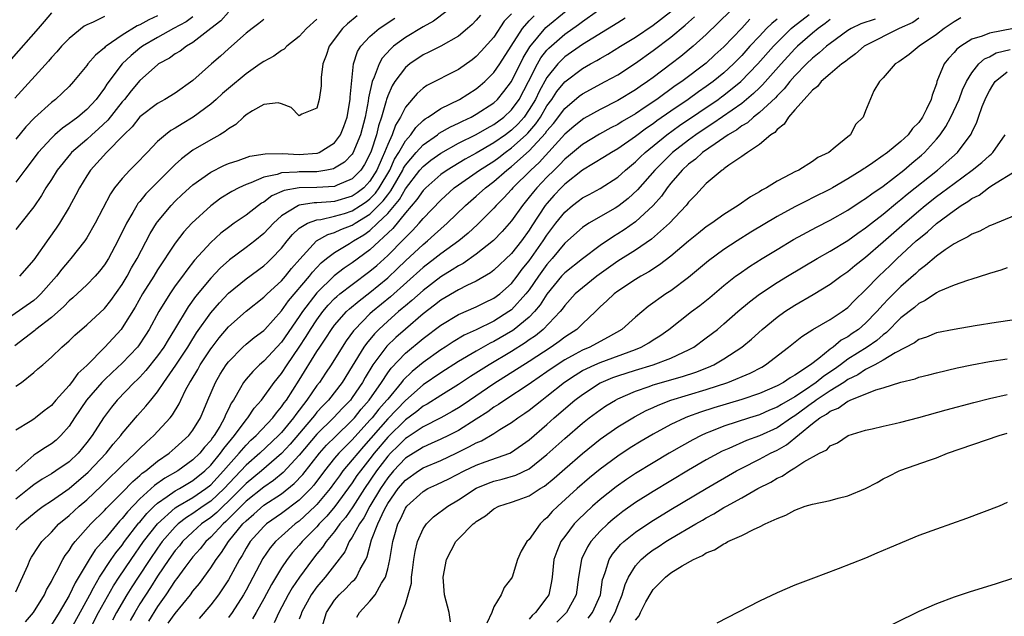
# Model space of a CAD drawing. Units: inches. Extents: x 2628000 to 2631000, y 1500000 to 1503000.
# Drawn here: x 2628725 to 2628837, y 1500739 to 1500806 of the extents above; entities that cross this region are included whole.
import ezdxf

# ---------------------------------------------------------------- set-up
doc = ezdxf.new("R2010")
doc.units = ezdxf.units.IN
doc.header["$MEASUREMENT"] = 0
doc.layers.add('LD26281500_2ft', color=111, linetype='Continuous')

msp = doc.modelspace()

# ---------------------------------------------------------------- linework, layer by layer
at = {"layer": 'LD26281500_2ft'}
for points, elevation in [([(2628729, 1500806.79), (2628728.2, 1500805.8), (2628727.51, 1500805), (2628724.45, 1500801.55)], 8208), ([(2628773.72, 1500807), (2628772.18, 1500805.82), (2628771, 1500805.21), (2628769, 1500804), (2628767.66, 1500803), (2628767.31, 1500802.69), (2628766.36, 1500801.64), (2628766.02, 1500801), (2628765.49, 1500799.49), (2628765.26, 1500799), (2628764.83, 1500797.17), (2628764.78, 1500796.78), (2628764.44, 1500795), (2628763.93, 1500793), (2628763.07, 1500790.93), (2628763, 1500790.81), (2628762.11, 1500789.89), (2628761, 1500789.21), (2628760.86, 1500789.14), (2628760.12, 1500789), (2628759, 1500788.82), (2628757, 1500788.8), (2628756.76, 1500788.76), (2628755, 1500788.7), (2628754.52, 1500788.52), (2628753, 1500788.19), (2628751.55, 1500787.55), (2628751, 1500787.36), (2628750.18, 1500787), (2628749.4, 1500786.6), (2628748.16, 1500785.84), (2628747, 1500784.98), (2628744.88, 1500783), (2628743.97, 1500782.03), (2628743, 1500780.76), (2628741, 1500777.72), (2628740.56, 1500777), (2628739.31, 1500775), (2628738.48, 1500773.52), (2628737, 1500771.16), (2628736.87, 1500771), (2628735.05, 1500769), (2628733, 1500766.92), (2628732, 1500766), (2628731.27, 1500765), (2628731, 1500764.66), (2628729.5, 1500763), (2628729, 1500762.4), (2628728.2, 1500761.8), (2628727.2, 1500761), (2628727, 1500760.86), (2628726.6, 1500760.6), (2628725, 1500759.62)], 8190), ([(2628725, 1500741.33), (2628726.32, 1500744.32), (2628726.59, 1500745), (2628726.74, 1500745.26), (2628727.53, 1500746.47), (2628727.93, 1500747), (2628729, 1500748.08), (2628729.85, 1500749), (2628731, 1500749.95), (2628732.14, 1500751), (2628733, 1500751.73), (2628734.68, 1500753.32), (2628735.69, 1500754.31), (2628736.41, 1500755), (2628737, 1500755.6), (2628738.48, 1500757), (2628739, 1500757.55), (2628739.74, 1500758.26), (2628740.58, 1500759), (2628742.43, 1500761), (2628742.68, 1500761.32), (2628743.43, 1500762.57), (2628743.61, 1500763), (2628744.21, 1500764.21), (2628744.63, 1500765), (2628744.78, 1500765.22), (2628745.53, 1500766.47), (2628745.83, 1500767), (2628747, 1500768.8), (2628747.15, 1500769), (2628747.95, 1500770.05), (2628749, 1500771.3), (2628751, 1500773.04), (2628753, 1500774.62), (2628753.18, 1500774.82), (2628753.37, 1500775), (2628755, 1500776.49), (2628755.44, 1500777), (2628756.13, 1500777.87), (2628757.06, 1500778.94), (2628758.97, 1500781), (2628760.25, 1500781.74), (2628761, 1500781.95), (2628761.72, 1500782.28), (2628763, 1500782.78), (2628763.32, 1500783), (2628765, 1500784.03), (2628766.49, 1500785.51), (2628767, 1500786.22), (2628767.36, 1500786.64), (2628768.7, 1500789), (2628768.79, 1500789.21), (2628769, 1500789.55), (2628770.22, 1500791), (2628771, 1500791.87), (2628772.62, 1500793), (2628772.83, 1500793.17), (2628774.09, 1500793.91), (2628775, 1500794.32), (2628775.45, 1500794.55), (2628776.42, 1500795), (2628777, 1500795.31), (2628779, 1500796.62), (2628779.4, 1500797), (2628780.13, 1500797.87), (2628780.99, 1500799), (2628782.3, 1500801.7), (2628783.05, 1500802.95), (2628784.88, 1500805.12), (2628787.18, 1500807)], 8182), ([(2628749, 1500806.84), (2628748.14, 1500805.86), (2628747, 1500805), (2628745, 1500803.44), (2628744.25, 1500803), (2628743.54, 1500802.46), (2628743, 1500802.14), (2628742.34, 1500801.66), (2628741.12, 1500801), (2628741, 1500800.91), (2628739, 1500799.15), (2628738.02, 1500797.98), (2628737.25, 1500797), (2628737, 1500796.72), (2628735.37, 1500794.63), (2628734.34, 1500793.66), (2628733.57, 1500793), (2628733, 1500792.48), (2628731.28, 1500791), (2628731.15, 1500790.85), (2628729.67, 1500789), (2628729, 1500787.94), (2628728.38, 1500787), (2628727.87, 1500786.13), (2628727, 1500784.86), (2628725.56, 1500783), (2628725, 1500782.3)], 8200), ([(2628726.08, 1500737.92), (2628726.99, 1500739), (2628728.23, 1500741), (2628728.46, 1500741.54), (2628729, 1500742.49), (2628729.16, 1500742.84), (2628729.58, 1500743.58), (2628730.31, 1500745), (2628730.57, 1500745.43), (2628731, 1500746), (2628731.37, 1500746.63), (2628731.68, 1500747), (2628733.47, 1500749), (2628735, 1500750.51), (2628735.23, 1500750.77), (2628737, 1500752.56), (2628738.19, 1500753.81), (2628739, 1500754.48), (2628739.27, 1500754.73), (2628739.66, 1500755), (2628741, 1500756.11), (2628742.29, 1500757), (2628743, 1500757.6), (2628744.54, 1500759), (2628745, 1500759.61), (2628745.84, 1500761), (2628746.67, 1500763), (2628747.53, 1500765), (2628748.08, 1500765.92), (2628748.76, 1500767), (2628749, 1500767.32), (2628750.65, 1500769), (2628751, 1500769.32), (2628751.92, 1500770.08), (2628753, 1500770.88), (2628753.11, 1500771), (2628755, 1500773.08), (2628755.79, 1500774.21), (2628758.16, 1500777), (2628758.52, 1500777.48), (2628759.49, 1500778.51), (2628760.1, 1500779), (2628761, 1500779.69), (2628762.7, 1500780.7), (2628763.15, 1500781), (2628764.31, 1500781.69), (2628765, 1500782.19), (2628765.86, 1500783), (2628767, 1500784.11), (2628768.32, 1500785.68), (2628769, 1500786.88), (2628770.65, 1500789), (2628771, 1500789.41), (2628771.89, 1500790.11), (2628773, 1500790.92), (2628775, 1500792.03), (2628777, 1500793.01), (2628778.25, 1500793.75), (2628779, 1500794.16), (2628780.13, 1500795), (2628781, 1500795.82), (2628781.84, 1500797), (2628782.92, 1500799), (2628783.94, 1500801), (2628784.32, 1500801.68), (2628785, 1500802.56), (2628785.21, 1500802.79), (2628787, 1500804.36), (2628788.55, 1500805.45), (2628789, 1500805.8), (2628790.72, 1500807)], 8180), ([(2628731, 1500736.75), (2628733.33, 1500741), (2628733.77, 1500741.77), (2628734.44, 1500743), (2628735.76, 1500745), (2628736.27, 1500745.73), (2628737, 1500746.62), (2628737.27, 1500747), (2628738.89, 1500749.11), (2628739, 1500749.22), (2628739.8, 1500750.2), (2628740.6, 1500751), (2628741, 1500751.37), (2628742.09, 1500752.09), (2628743, 1500752.74), (2628743.48, 1500753), (2628744.42, 1500753.58), (2628745, 1500753.91), (2628746.35, 1500755), (2628747, 1500755.63), (2628748.12, 1500757), (2628748.47, 1500757.53), (2628749.7, 1500759), (2628751, 1500760.78), (2628751.2, 1500761), (2628751.91, 1500762.09), (2628752.73, 1500763), (2628754.19, 1500765), (2628755, 1500766), (2628755.65, 1500767), (2628757, 1500768.97), (2628757.8, 1500770.2), (2628758.28, 1500771), (2628759, 1500772.08), (2628759.68, 1500773), (2628760.28, 1500773.72), (2628761, 1500774.48), (2628761.27, 1500774.73), (2628761.59, 1500775), (2628763, 1500776.08), (2628765, 1500777.56), (2628765.77, 1500778.23), (2628767, 1500779.35), (2628768.82, 1500781.18), (2628769, 1500781.39), (2628769.81, 1500782.19), (2628770.55, 1500783), (2628771, 1500783.55), (2628773, 1500785.61), (2628774.53, 1500787), (2628775, 1500787.34), (2628777, 1500788.72), (2628777.38, 1500789), (2628779, 1500790.03), (2628779.56, 1500790.44), (2628780.26, 1500791), (2628781, 1500791.52), (2628782.65, 1500793), (2628782.83, 1500793.17), (2628783.75, 1500794.25), (2628784.25, 1500795), (2628785, 1500796.25), (2628785.55, 1500797), (2628786.13, 1500797.87), (2628787, 1500798.99), (2628789, 1500800.48), (2628789.91, 1500801), (2628790.62, 1500801.38), (2628791, 1500801.63), (2628791.88, 1500802.12), (2628793.29, 1500803), (2628795, 1500804.04), (2628797, 1500805.38), (2628799, 1500806.94)], 8176), ([(2628805.72, 1500807), (2628803, 1500804.32), (2628801.52, 1500803), (2628800.14, 1500801.86), (2628799.05, 1500801), (2628797, 1500799.46), (2628796.37, 1500799), (2628795.54, 1500798.46), (2628795, 1500798.07), (2628793, 1500796.86), (2628791, 1500795.84), (2628789.17, 1500794.83), (2628789, 1500794.73), (2628788.05, 1500793.95), (2628787, 1500793.05), (2628784.13, 1500789.87), (2628783.16, 1500789), (2628781.16, 1500787), (2628781, 1500786.81), (2628780.13, 1500785.87), (2628779.27, 1500785), (2628779, 1500784.69), (2628777.16, 1500782.84), (2628776.11, 1500781.89), (2628775.03, 1500781), (2628773, 1500779.53), (2628772.34, 1500779), (2628771, 1500777.98), (2628767.31, 1500774.69), (2628765.29, 1500773), (2628765, 1500772.74), (2628763.28, 1500771), (2628763.15, 1500770.85), (2628762.3, 1500769.7), (2628761.84, 1500769), (2628760.6, 1500767), (2628759.97, 1500766.03), (2628759.28, 1500765), (2628759, 1500764.64), (2628757.88, 1500763), (2628757.48, 1500762.52), (2628757, 1500761.87), (2628756.61, 1500761.39), (2628756.36, 1500761), (2628755, 1500759.35), (2628754.68, 1500759), (2628752.57, 1500757), (2628751, 1500755.64), (2628750.41, 1500755), (2628749.72, 1500754.28), (2628748.52, 1500753), (2628747, 1500751.58), (2628746.15, 1500751), (2628745, 1500750.18), (2628744.27, 1500749.73), (2628743.33, 1500749), (2628743, 1500748.69), (2628741.52, 1500747), (2628741, 1500746.28), (2628740.11, 1500745), (2628738.8, 1500743), (2628738.09, 1500741.91), (2628737.53, 1500741), (2628736.37, 1500739), (2628735.89, 1500738.11)], 8172), ([(2628759, 1500806.05), (2628757.83, 1500805), (2628757, 1500804.09), (2628755.61, 1500803), (2628755.31, 1500802.69), (2628755, 1500802.51), (2628754.12, 1500801.88), (2628753, 1500801.29), (2628752.6, 1500801), (2628751, 1500799.9), (2628749, 1500798.23), (2628748.34, 1500797.66), (2628747.63, 1500797), (2628747, 1500796.46), (2628745.02, 1500794.98), (2628743.76, 1500794.24), (2628743, 1500793.75), (2628742.51, 1500793.48), (2628741.89, 1500793), (2628741, 1500792.22), (2628739.82, 1500791), (2628739.41, 1500790.59), (2628739, 1500790.13), (2628737.88, 1500789), (2628737, 1500788.07), (2628736.15, 1500787), (2628735.67, 1500786.33), (2628733.94, 1500783), (2628733, 1500781.36), (2628732.77, 1500781), (2628731.21, 1500779), (2628731, 1500778.78), (2628730.19, 1500777.81), (2628729.56, 1500777), (2628727.8, 1500775), (2628727.4, 1500774.6), (2628727, 1500774.27), (2628724.52, 1500772.52)], 8196), ([(2628735, 1500806.38), (2628733.73, 1500805.73), (2628733, 1500805.44), (2628732.72, 1500805.28), (2628731, 1500803.89), (2628730.15, 1500803), (2628729.62, 1500802.38), (2628729, 1500801.73), (2628728.67, 1500801.33), (2628724.86, 1500797.14)], 8206), ([(2628763.54, 1500806.46), (2628762.45, 1500805.55), (2628761.89, 1500805), (2628760.37, 1500803), (2628760.05, 1500801.95), (2628759.67, 1500801), (2628759.48, 1500799.48), (2628759.47, 1500798.53), (2628759.27, 1500797), (2628759, 1500796.01), (2628757.31, 1500795.31), (2628757, 1500795.15), (2628756.09, 1500796.09), (2628755, 1500796.5), (2628754.62, 1500796.62), (2628753, 1500796.4), (2628751.71, 1500795.71), (2628751, 1500795.24), (2628750.71, 1500795), (2628749.85, 1500794.15), (2628749, 1500793.68), (2628748.65, 1500793.35), (2628748.04, 1500793), (2628747, 1500792.43), (2628745, 1500791.24), (2628743.71, 1500790.29), (2628743, 1500789.65), (2628740.35, 1500787), (2628739.69, 1500786.31), (2628739, 1500785.46), (2628738.78, 1500785.22), (2628738.65, 1500785), (2628738.21, 1500784.21), (2628737.49, 1500783), (2628736.51, 1500781), (2628735.44, 1500779), (2628735, 1500778.3), (2628734.43, 1500777.57), (2628733.93, 1500777), (2628733, 1500776.05), (2628731.43, 1500774.57), (2628731, 1500774.22), (2628730.42, 1500773.58), (2628729, 1500772.34), (2628727.26, 1500771), (2628727.12, 1500770.88), (2628724.88, 1500769.12)], 8194), ([(2628781, 1500806.68), (2628780.18, 1500805.82), (2628779, 1500804.04), (2628777.57, 1500802.43), (2628777, 1500801.84), (2628776.53, 1500801.47), (2628775, 1500800.39), (2628771.44, 1500798.56), (2628771, 1500798.25), (2628770.32, 1500797.68), (2628769, 1500796.12), (2628768.45, 1500795), (2628767.9, 1500794.1), (2628767.52, 1500793), (2628767, 1500791.91), (2628766.65, 1500791), (2628766.39, 1500790.39), (2628765.76, 1500789), (2628765, 1500787.74), (2628764.29, 1500787), (2628763.56, 1500786.44), (2628763, 1500786.05), (2628761, 1500785.45), (2628760.58, 1500785.42), (2628759, 1500785.29), (2628758.71, 1500785.29), (2628757, 1500785.03), (2628756.92, 1500785), (2628755, 1500783.84), (2628754.08, 1500783), (2628753, 1500781.84), (2628751.97, 1500781), (2628751, 1500780.25), (2628749.14, 1500778.86), (2628748.08, 1500777.92), (2628747, 1500776.77), (2628745.3, 1500774.7), (2628744.46, 1500773.54), (2628742.92, 1500771), (2628742.18, 1500769.82), (2628741.7, 1500769), (2628741, 1500767.99), (2628739.67, 1500766.33), (2628739, 1500765.61), (2628738.7, 1500765.3), (2628738.36, 1500765), (2628736.42, 1500763), (2628735.78, 1500762.22), (2628734.88, 1500761), (2628733.61, 1500759), (2628733, 1500758.2), (2628732.01, 1500757), (2628731, 1500756.04), (2628729.52, 1500755), (2628729, 1500754.66), (2628727.95, 1500754.05), (2628727, 1500753.43), (2628726.5, 1500753), (2628725, 1500751.81)], 8186), ([(2628777.47, 1500806.53), (2628777, 1500805.96), (2628776.54, 1500805.46), (2628776.02, 1500805), (2628775, 1500804.16), (2628773, 1500803.03), (2628771.66, 1500802.34), (2628771, 1500802.03), (2628769.5, 1500801), (2628769, 1500800.59), (2628767.81, 1500799), (2628767.49, 1500798.51), (2628767, 1500797.41), (2628766.86, 1500797), (2628766.82, 1500796.82), (2628766.31, 1500795), (2628765.98, 1500794.02), (2628765.75, 1500793), (2628765.15, 1500791.15), (2628765, 1500790.79), (2628764.37, 1500789.63), (2628763.95, 1500789), (2628763, 1500788), (2628761.3, 1500787.3), (2628761, 1500787.16), (2628759, 1500787.03), (2628757, 1500787.01), (2628755.3, 1500786.7), (2628753.92, 1500786.08), (2628753, 1500785.38), (2628752.75, 1500785.25), (2628752.41, 1500785), (2628751, 1500783.9), (2628749.67, 1500783), (2628749, 1500782.53), (2628748.14, 1500781.86), (2628747, 1500780.82), (2628745.18, 1500778.82), (2628744.3, 1500777.7), (2628743.8, 1500777), (2628743, 1500775.91), (2628742.37, 1500775), (2628741.15, 1500773), (2628740.06, 1500771), (2628739.65, 1500770.35), (2628738.85, 1500769.15), (2628738.73, 1500769), (2628737, 1500767.19), (2628735.87, 1500766.13), (2628735, 1500765.31), (2628734.7, 1500765), (2628732.98, 1500763), (2628731.62, 1500761), (2628731, 1500760.06), (2628730.08, 1500759), (2628729.53, 1500758.47), (2628729, 1500758.04), (2628728.35, 1500757.65), (2628727.35, 1500757), (2628727, 1500756.79), (2628725, 1500754.98)], 8188), ([(2628725, 1500748.35), (2628725.6, 1500749), (2628727.45, 1500750.55), (2628728.08, 1500751), (2628729, 1500751.6), (2628731, 1500753), (2628733.14, 1500754.86), (2628735.19, 1500757), (2628735.99, 1500758.01), (2628736.84, 1500759), (2628737, 1500759.21), (2628738.74, 1500761.26), (2628739.69, 1500762.31), (2628740.22, 1500763), (2628741, 1500763.95), (2628741.7, 1500765), (2628743.06, 1500766.94), (2628744.4, 1500769), (2628744.63, 1500769.37), (2628745.4, 1500770.6), (2628747, 1500772.87), (2628747.99, 1500774.01), (2628749, 1500775.08), (2628751, 1500776.72), (2628753, 1500778.18), (2628753.43, 1500778.57), (2628753.88, 1500779), (2628755, 1500780.18), (2628755.64, 1500781), (2628756.26, 1500781.74), (2628757, 1500782.42), (2628757.94, 1500783), (2628759, 1500783.39), (2628759.43, 1500783.43), (2628761, 1500783.78), (2628762.11, 1500784.11), (2628763, 1500784.4), (2628763.93, 1500785), (2628764.57, 1500785.43), (2628765, 1500785.77), (2628765.61, 1500786.39), (2628766.05, 1500787), (2628767.23, 1500789), (2628767.78, 1500790.22), (2628768.26, 1500791), (2628769, 1500792.32), (2628769.6, 1500793), (2628770.17, 1500793.83), (2628771, 1500794.6), (2628771.22, 1500794.78), (2628771.59, 1500795), (2628773, 1500795.97), (2628775.11, 1500797), (2628777, 1500798.19), (2628777.45, 1500798.55), (2628777.98, 1500799), (2628779, 1500800.02), (2628779.66, 1500801), (2628780.94, 1500803), (2628782.25, 1500805), (2628783, 1500805.86), (2628783.54, 1500806.46)], 8184), ([(2628741, 1500806.45), (2628740.01, 1500805.99), (2628739, 1500805.42), (2628738.7, 1500805.3), (2628737, 1500804.24), (2628735.18, 1500803), (2628735.08, 1500802.92), (2628735, 1500802.83), (2628733.99, 1500802.01), (2628733.12, 1500801), (2628733, 1500800.83), (2628731.49, 1500799), (2628731, 1500798.47), (2628730.27, 1500797.73), (2628729.47, 1500797), (2628729, 1500796.63), (2628727.1, 1500794.9), (2628726.11, 1500793.89), (2628725, 1500792.51)], 8204), ([(2628745, 1500806.33), (2628744.22, 1500805.78), (2628742.78, 1500805), (2628741, 1500804), (2628739.31, 1500803), (2628739, 1500802.77), (2628738.03, 1500801.97), (2628737, 1500801), (2628735.28, 1500798.72), (2628735, 1500798.26), (2628734.07, 1500797), (2628733, 1500795.84), (2628731.99, 1500795), (2628731.41, 1500794.59), (2628731, 1500794.27), (2628730.24, 1500793.76), (2628729.4, 1500793), (2628729, 1500792.62), (2628727.52, 1500791), (2628726, 1500789), (2628725, 1500787.65)], 8202), ([(2628725, 1500764.57), (2628725.62, 1500765), (2628727, 1500766.11), (2628727.48, 1500766.52), (2628728.02, 1500767), (2628729, 1500767.84), (2628730.19, 1500769), (2628731, 1500769.7), (2628731.66, 1500770.34), (2628733, 1500771.51), (2628735, 1500773.37), (2628735.72, 1500774.28), (2628737, 1500776.08), (2628737.56, 1500777), (2628738.06, 1500777.94), (2628738.69, 1500779), (2628740.16, 1500781.84), (2628740.88, 1500783), (2628741, 1500783.17), (2628742.52, 1500785), (2628743, 1500785.49), (2628743.77, 1500786.23), (2628745, 1500787.35), (2628747, 1500788.78), (2628748.47, 1500789.53), (2628749, 1500789.74), (2628750.09, 1500790.09), (2628751.43, 1500790.57), (2628753.14, 1500790.86), (2628755.13, 1500790.87), (2628757, 1500790.76), (2628759, 1500790.9), (2628759.08, 1500790.92), (2628759.27, 1500791), (2628761, 1500792.08), (2628761.67, 1500793), (2628762.05, 1500793.95), (2628762.41, 1500795), (2628762.76, 1500797), (2628762.76, 1500797.24), (2628763.15, 1500801), (2628763.59, 1500802.41), (2628763.98, 1500803), (2628765, 1500804.09), (2628766.05, 1500805), (2628767.81, 1500806.19)], 8192), ([(2628753, 1500806.03), (2628752.44, 1500805.56), (2628751.67, 1500805), (2628751, 1500804.48), (2628749, 1500802.7), (2628748.12, 1500801.88), (2628747.11, 1500801), (2628745, 1500799.12), (2628743, 1500797.71), (2628741.82, 1500797), (2628741, 1500796.55), (2628739, 1500795.02), (2628738.11, 1500793.89), (2628737.17, 1500793), (2628735.22, 1500791), (2628733.43, 1500789), (2628733, 1500788.34), (2628732.18, 1500787), (2628731.78, 1500786.22), (2628731, 1500784.8), (2628729.92, 1500783), (2628729.55, 1500782.45), (2628728.73, 1500781.27), (2628727, 1500778.86), (2628725.41, 1500777)], 8198), ([(2628793.84, 1500806.16), (2628793, 1500805.65), (2628789, 1500803.19), (2628787, 1500801.79), (2628786.59, 1500801.41), (2628786.22, 1500801), (2628785, 1500799.48), (2628784.12, 1500797.88), (2628783.7, 1500797), (2628783, 1500795.84), (2628782.41, 1500795), (2628781.75, 1500794.25), (2628781, 1500793.52), (2628780.31, 1500793), (2628779, 1500792.08), (2628777, 1500790.91), (2628775.75, 1500790.25), (2628773.71, 1500789), (2628773, 1500788.49), (2628771.3, 1500787), (2628771, 1500786.69), (2628770.31, 1500785.69), (2628769, 1500784.17), (2628767.59, 1500782.41), (2628765, 1500779.99), (2628763, 1500778.52), (2628762.08, 1500777.92), (2628760.95, 1500777.05), (2628759, 1500775.14), (2628757.36, 1500773), (2628757, 1500772.46), (2628755, 1500769.57), (2628753, 1500767.42), (2628752.51, 1500767), (2628751.75, 1500766.25), (2628751, 1500765.36), (2628750.72, 1500765), (2628750.38, 1500764.38), (2628749.56, 1500763), (2628749.33, 1500762.67), (2628749, 1500761.96), (2628748.68, 1500761.32), (2628748.56, 1500761), (2628748.02, 1500760.02), (2628747.4, 1500759), (2628747.22, 1500758.78), (2628747, 1500758.45), (2628746.31, 1500757.69), (2628745.77, 1500757), (2628745, 1500756.25), (2628743.27, 1500755), (2628741.82, 1500754.17), (2628740.65, 1500753.35), (2628739, 1500751.85), (2628737.61, 1500750.39), (2628737, 1500749.6), (2628736.7, 1500749.3), (2628735, 1500747.25), (2628733.94, 1500746.06), (2628733.27, 1500745), (2628731.67, 1500742.33), (2628731, 1500740.91), (2628729.87, 1500739), (2628729, 1500737.61)], 8178), ([(2628733, 1500736.42), (2628734.34, 1500739), (2628735, 1500740.21), (2628736.01, 1500741.99), (2628736.66, 1500743), (2628738, 1500745), (2628739.42, 1500747), (2628740.98, 1500749.02), (2628743, 1500750.81), (2628743.29, 1500751), (2628745, 1500752), (2628746.46, 1500753), (2628747, 1500753.44), (2628748.45, 1500755), (2628749, 1500755.66), (2628750.22, 1500757), (2628751, 1500757.92), (2628751.54, 1500758.46), (2628752.15, 1500759), (2628754.01, 1500761), (2628754.42, 1500761.58), (2628755, 1500762.23), (2628755.31, 1500762.69), (2628755.55, 1500763), (2628757, 1500765.24), (2628759, 1500768.48), (2628759.33, 1500769), (2628760.01, 1500769.99), (2628760.65, 1500771), (2628761, 1500771.46), (2628762.34, 1500773), (2628762.67, 1500773.33), (2628763.76, 1500774.24), (2628765, 1500775.18), (2628767, 1500776.84), (2628768.12, 1500777.88), (2628769, 1500778.74), (2628771, 1500780.6), (2628771.49, 1500781), (2628772.29, 1500781.71), (2628773, 1500782.38), (2628773.72, 1500783), (2628775.78, 1500785), (2628777, 1500786.05), (2628778.05, 1500787), (2628779, 1500787.7), (2628780.47, 1500789), (2628781, 1500789.41), (2628783, 1500791.18), (2628784.82, 1500793.18), (2628785, 1500793.44), (2628785.73, 1500794.27), (2628787, 1500795.98), (2628788.65, 1500797.35), (2628789, 1500797.61), (2628791.59, 1500799), (2628793, 1500799.79), (2628795, 1500801.08), (2628797, 1500802.51), (2628799, 1500804.02), (2628800.63, 1500805.37), (2628801, 1500805.72), (2628801.68, 1500806.32)], 8174), ([(2628807.94, 1500806.06), (2628807, 1500805.03), (2628805, 1500802.94), (2628803.98, 1500802.02), (2628803, 1500801.1), (2628800.24, 1500799), (2628799.5, 1500798.51), (2628797.42, 1500797), (2628796.1, 1500796.1), (2628795, 1500795.37), (2628793.5, 1500794.5), (2628793, 1500794.17), (2628792.23, 1500793.77), (2628790.94, 1500793.06), (2628789, 1500791.9), (2628787.44, 1500790.56), (2628787, 1500790.22), (2628786.42, 1500789.58), (2628785.8, 1500789), (2628785, 1500788.21), (2628783.85, 1500787), (2628783.46, 1500786.54), (2628783, 1500785.93), (2628782.22, 1500785), (2628781, 1500783.28), (2628779.94, 1500782.06), (2628778.95, 1500781.05), (2628777, 1500779.49), (2628775.54, 1500778.46), (2628775, 1500778.19), (2628774.29, 1500777.71), (2628773, 1500776.94), (2628771, 1500775.41), (2628769.73, 1500774.27), (2628769, 1500773.66), (2628768.65, 1500773.35), (2628768.23, 1500773), (2628767, 1500771.92), (2628766.01, 1500771), (2628765.51, 1500770.49), (2628764.59, 1500769.41), (2628764.31, 1500769), (2628763, 1500766.84), (2628761.85, 1500765), (2628760.3, 1500763), (2628759.66, 1500762.34), (2628759, 1500761.62), (2628758.72, 1500761.28), (2628758.51, 1500761), (2628755.98, 1500758.02), (2628755, 1500756.95), (2628752.74, 1500755), (2628751, 1500753.58), (2628750.45, 1500753), (2628749, 1500751.56), (2628748.4, 1500751), (2628747.7, 1500750.3), (2628747, 1500749.73), (2628745.97, 1500749), (2628745, 1500748.12), (2628743.82, 1500747), (2628743.46, 1500746.54), (2628743, 1500746), (2628742.28, 1500745), (2628741, 1500743.11), (2628740.19, 1500741.81), (2628739, 1500739.97), (2628738.42, 1500739), (2628737.91, 1500738.09)], 8170), ([(2628811, 1500806.05), (2628810.41, 1500805.59), (2628809.82, 1500805), (2628809, 1500804.13), (2628807.94, 1500803), (2628807, 1500801.95), (2628806.08, 1500801), (2628805, 1500800.01), (2628803.77, 1500799), (2628803, 1500798.44), (2628802.14, 1500797.86), (2628800.94, 1500797), (2628799, 1500795.67), (2628797.43, 1500794.57), (2628797, 1500794.25), (2628796.25, 1500793.75), (2628795, 1500792.8), (2628793, 1500791.41), (2628792.29, 1500791), (2628791.51, 1500790.49), (2628789, 1500788.99), (2628787, 1500787.4), (2628786.6, 1500787), (2628785.83, 1500786.17), (2628785, 1500785.24), (2628784.81, 1500785), (2628783.29, 1500782.71), (2628783, 1500782.23), (2628782.11, 1500781), (2628781, 1500779.59), (2628779, 1500777.69), (2628778.61, 1500777.39), (2628777, 1500776.44), (2628775.95, 1500775.95), (2628775, 1500775.47), (2628773, 1500774.29), (2628772.28, 1500773.72), (2628771, 1500772.74), (2628769, 1500771.02), (2628767.93, 1500770.07), (2628766.91, 1500769.09), (2628765.34, 1500767), (2628764.45, 1500765.55), (2628764.15, 1500765), (2628763, 1500763.29), (2628762.78, 1500763), (2628761.9, 1500762.1), (2628760.88, 1500761), (2628759, 1500759.16), (2628757, 1500756.76), (2628755.2, 1500754.8), (2628754.1, 1500753.9), (2628753, 1500753.17), (2628751, 1500751.57), (2628748.73, 1500749.27), (2628748.41, 1500749), (2628747, 1500747.5), (2628746.45, 1500747), (2628745.81, 1500746.19), (2628745, 1500745.29), (2628744.77, 1500745), (2628744.09, 1500744.09), (2628743.18, 1500742.82), (2628743, 1500742.6), (2628741.94, 1500741), (2628741, 1500739.67), (2628739.97, 1500738.03)], 8168), ([(2628742.21, 1500737.79), (2628743, 1500738.89), (2628744.71, 1500741), (2628745, 1500741.39), (2628745.72, 1500742.28), (2628747, 1500744.04), (2628747.62, 1500745), (2628748.23, 1500745.77), (2628749.02, 1500747), (2628750.64, 1500749), (2628751, 1500749.37), (2628751.88, 1500750.12), (2628753, 1500751.11), (2628755, 1500752.41), (2628756.44, 1500753.56), (2628757.4, 1500754.6), (2628759.28, 1500757), (2628760.09, 1500757.91), (2628761.1, 1500758.9), (2628763, 1500760.74), (2628763.24, 1500761), (2628764.02, 1500761.98), (2628764.92, 1500763), (2628766.29, 1500765), (2628767, 1500766.09), (2628767.38, 1500766.62), (2628769, 1500768.29), (2628771, 1500769.95), (2628773, 1500771.47), (2628775, 1500772.69), (2628777, 1500773.55), (2628777.97, 1500774.03), (2628779, 1500774.51), (2628779.66, 1500775), (2628781, 1500776.2), (2628781.63, 1500777), (2628782.21, 1500777.79), (2628783, 1500778.74), (2628784.58, 1500781), (2628785, 1500781.64), (2628786.01, 1500783), (2628787, 1500784.26), (2628787.89, 1500785), (2628788.52, 1500785.48), (2628789, 1500785.86), (2628789.75, 1500786.25), (2628791, 1500786.94), (2628793, 1500788.22), (2628793.86, 1500789), (2628795, 1500789.94), (2628795.53, 1500790.47), (2628796.08, 1500791), (2628798.55, 1500793), (2628799.97, 1500794.03), (2628804.34, 1500797), (2628804.72, 1500797.28), (2628805, 1500797.48), (2628806.9, 1500799), (2628808.83, 1500801), (2628810.58, 1500803), (2628811, 1500803.44), (2628812.61, 1500805), (2628812.82, 1500805.18), (2628814.61, 1500806.61)], 8166), ([(2628817, 1500806.03), (2628816.43, 1500805.57), (2628815.65, 1500805), (2628815, 1500804.48), (2628813.3, 1500803), (2628813, 1500802.71), (2628811.45, 1500801), (2628809.37, 1500798.63), (2628809, 1500798.3), (2628808.35, 1500797.65), (2628807, 1500796.55), (2628803.74, 1500794.26), (2628803, 1500793.79), (2628801.83, 1500793), (2628801, 1500792.4), (2628799.18, 1500791), (2628797.17, 1500789), (2628795.23, 1500786.77), (2628794.19, 1500785.81), (2628793.17, 1500785), (2628793, 1500784.87), (2628792.69, 1500784.69), (2628789.73, 1500783), (2628789, 1500782.53), (2628787, 1500780.73), (2628785.59, 1500779), (2628785, 1500778.33), (2628784.05, 1500777), (2628783, 1500775.48), (2628782.62, 1500775), (2628781, 1500773.22), (2628780.7, 1500773), (2628779, 1500771.94), (2628777, 1500770.95), (2628775.66, 1500770.34), (2628774.41, 1500769.59), (2628773.5, 1500769), (2628773, 1500768.69), (2628771, 1500767.27), (2628769.75, 1500766.25), (2628768.74, 1500765.26), (2628768.56, 1500765), (2628767, 1500763.12), (2628766.92, 1500763), (2628766.01, 1500761.99), (2628765.24, 1500761), (2628765, 1500760.73), (2628763, 1500758.51), (2628762.23, 1500757.77), (2628761.49, 1500757), (2628761, 1500756.42), (2628759.85, 1500755), (2628758.64, 1500753.37), (2628758.3, 1500753), (2628757, 1500751.68), (2628755, 1500750.18), (2628753.3, 1500749), (2628753, 1500748.73), (2628751.48, 1500747), (2628751, 1500746.25), (2628750.55, 1500745.45), (2628750.25, 1500745), (2628749, 1500742.69), (2628748.34, 1500741.66), (2628747.88, 1500741), (2628747, 1500739.84), (2628745.7, 1500738.3)], 8164), ([(2628822.08, 1500806.08), (2628820.47, 1500805.53), (2628819.36, 1500805), (2628819, 1500804.79), (2628817, 1500803.32), (2628816.6, 1500803), (2628815.76, 1500802.24), (2628815, 1500801.66), (2628814.32, 1500801), (2628813, 1500799.64), (2628812.44, 1500799), (2628811.81, 1500798.19), (2628811, 1500797.41), (2628810.81, 1500797.19), (2628809, 1500795.5), (2628808.35, 1500795), (2628807.65, 1500794.35), (2628807, 1500793.99), (2628806.44, 1500793.56), (2628805.49, 1500793), (2628805, 1500792.66), (2628803.99, 1500791.99), (2628802.58, 1500791), (2628801.77, 1500790.23), (2628801, 1500789.68), (2628800.27, 1500789), (2628799, 1500787.51), (2628798.59, 1500787), (2628797.94, 1500786.06), (2628797, 1500785), (2628795, 1500783.15), (2628793.74, 1500782.26), (2628793, 1500781.8), (2628792.5, 1500781.5), (2628791, 1500780.47), (2628789, 1500778.99), (2628787, 1500777.4), (2628786.65, 1500777), (2628785, 1500774.98), (2628784.24, 1500773.76), (2628783.59, 1500773), (2628783, 1500772.39), (2628781.31, 1500771), (2628781.13, 1500770.87), (2628779, 1500769.63), (2628778.57, 1500769.43), (2628777, 1500768.53), (2628775, 1500767.35), (2628773, 1500766.09), (2628771, 1500764.72), (2628769, 1500762.95), (2628767, 1500760.88), (2628764.25, 1500757.75), (2628763.61, 1500757), (2628763, 1500756.24), (2628761.94, 1500755), (2628761.54, 1500754.46), (2628761, 1500753.68), (2628760.5, 1500753), (2628759, 1500751.19), (2628758.82, 1500751), (2628757, 1500749.33), (2628756.56, 1500749), (2628755, 1500747.62), (2628754.32, 1500747), (2628753.71, 1500746.29), (2628752.9, 1500745.1), (2628751, 1500741.53), (2628750.7, 1500741), (2628749.42, 1500739), (2628749, 1500738.41)], 8162), ([(2628827, 1500806.18), (2628826.33, 1500805.67), (2628824.81, 1500805), (2628821, 1500803.1), (2628820.84, 1500803), (2628819.87, 1500802.13), (2628819, 1500801.52), (2628818.73, 1500801.27), (2628818.33, 1500801), (2628817, 1500799.88), (2628815.98, 1500799), (2628815.55, 1500798.45), (2628815, 1500798.04), (2628814.05, 1500797), (2628813, 1500795.8), (2628812.28, 1500795), (2628811.82, 1500794.18), (2628811, 1500793.6), (2628810.73, 1500793.27), (2628810.29, 1500793), (2628809, 1500791.9), (2628807.64, 1500791), (2628807.29, 1500790.71), (2628807, 1500790.53), (2628805.55, 1500789.55), (2628805, 1500789.14), (2628804.93, 1500789.07), (2628804.8, 1500789), (2628803, 1500787.47), (2628802.54, 1500787), (2628801.81, 1500786.19), (2628801, 1500785.38), (2628800.84, 1500785.16), (2628800.71, 1500785), (2628798.85, 1500783), (2628796.82, 1500781.18), (2628795, 1500779.97), (2628793, 1500778.7), (2628790.63, 1500777), (2628789, 1500775.71), (2628788.2, 1500775), (2628787, 1500773.69), (2628786.72, 1500773.28), (2628786.49, 1500773), (2628784.58, 1500771), (2628783.72, 1500770.28), (2628783, 1500769.8), (2628782.54, 1500769.46), (2628781, 1500768.5), (2628778.46, 1500767), (2628776.34, 1500765.66), (2628775, 1500764.77), (2628773, 1500763.54), (2628771.46, 1500762.54), (2628771, 1500762.31), (2628770.29, 1500761.71), (2628769, 1500760.77), (2628767, 1500758.83), (2628765.48, 1500757), (2628765, 1500756.37), (2628763.91, 1500755), (2628763.53, 1500754.47), (2628763, 1500753.66), (2628761.04, 1500750.96), (2628760.12, 1500749.88), (2628759.26, 1500749), (2628759, 1500748.69), (2628757.32, 1500747), (2628757, 1500746.61), (2628756.24, 1500745.76), (2628755.64, 1500745), (2628755, 1500744.03), (2628753.86, 1500742.14), (2628753, 1500740.52), (2628752.14, 1500739), (2628751.71, 1500738.29)], 8160), ([(2628831.77, 1500806.23), (2628831, 1500805.78), (2628829.88, 1500805), (2628829, 1500804.33), (2628827.05, 1500803), (2628825.92, 1500802.08), (2628824.77, 1500801.23), (2628824.34, 1500801), (2628823, 1500799.42), (2628822.59, 1500799), (2628821.95, 1500797.95), (2628821, 1500795.71), (2628820.73, 1500795), (2628819.85, 1500794.15), (2628819.29, 1500793), (2628819, 1500792.78), (2628817.58, 1500791.58), (2628816.86, 1500791), (2628815.59, 1500790.41), (2628815, 1500789.98), (2628813.44, 1500789), (2628813, 1500788.79), (2628812.53, 1500788.53), (2628811, 1500787.75), (2628809.81, 1500787), (2628809.28, 1500786.72), (2628809, 1500786.54), (2628808.01, 1500785.99), (2628806.62, 1500785), (2628805, 1500783.99), (2628803.61, 1500783), (2628803, 1500782.58), (2628802.12, 1500781.88), (2628801, 1500780.96), (2628799, 1500779.26), (2628797.72, 1500778.28), (2628796.5, 1500777.5), (2628795.6, 1500777), (2628795, 1500776.63), (2628793, 1500775.32), (2628792.58, 1500775), (2628791.78, 1500774.22), (2628791, 1500773.53), (2628790.47, 1500773), (2628789, 1500771.62), (2628788.36, 1500771), (2628787.54, 1500770.46), (2628787, 1500770.12), (2628786.37, 1500769.63), (2628785.47, 1500769), (2628783, 1500767.38), (2628779, 1500764.86), (2628775.52, 1500762.48), (2628775, 1500762.14), (2628774.28, 1500761.72), (2628772.99, 1500761.01), (2628771, 1500759.99), (2628769.21, 1500758.79), (2628769, 1500758.66), (2628768.18, 1500757.82), (2628767.33, 1500757), (2628767, 1500756.65), (2628765.74, 1500755), (2628764.38, 1500753), (2628763.08, 1500750.92), (2628762.25, 1500749.75), (2628761.61, 1500749), (2628761, 1500748.14), (2628760.04, 1500747), (2628759.64, 1500746.36), (2628759, 1500745.62), (2628758.5, 1500745), (2628757.02, 1500743), (2628756.21, 1500741.79), (2628755.76, 1500741), (2628754.71, 1500739), (2628754.16, 1500737.84)], 8158), ([(2628837.7, 1500805), (2628835, 1500804.5), (2628834.16, 1500804.16), (2628833, 1500803.79), (2628831.76, 1500803), (2628831.33, 1500802.67), (2628831, 1500802.28), (2628830.37, 1500801.63), (2628829.88, 1500801), (2628829.07, 1500799), (2628829, 1500798.76), (2628828.51, 1500797.49), (2628828.41, 1500797), (2628827.9, 1500795.9), (2628827.43, 1500795), (2628827, 1500794.39), (2628826.31, 1500793.69), (2628825.8, 1500793), (2628825, 1500792.23), (2628823.49, 1500791), (2628823.2, 1500790.8), (2628823, 1500790.64), (2628821.81, 1500789.81), (2628821, 1500789.27), (2628820.83, 1500789.17), (2628820.59, 1500789), (2628819, 1500788.02), (2628817.26, 1500787), (2628817, 1500786.86), (2628815, 1500785.85), (2628814.42, 1500785.58), (2628813, 1500784.86), (2628811, 1500783.75), (2628808.03, 1500781.97), (2628806.49, 1500781), (2628805, 1500780.02), (2628803.27, 1500778.73), (2628801, 1500776.86), (2628799, 1500775.37), (2628798.43, 1500775), (2628796.43, 1500773.57), (2628795, 1500772.38), (2628793.44, 1500771), (2628791.9, 1500770.1), (2628791, 1500769.63), (2628789.86, 1500769), (2628789, 1500768.64), (2628788.19, 1500768.19), (2628787, 1500767.56), (2628786.14, 1500767), (2628785, 1500766.19), (2628783.25, 1500765), (2628783, 1500764.81), (2628780.23, 1500763), (2628779.51, 1500762.49), (2628779, 1500762.19), (2628778.32, 1500761.68), (2628777, 1500760.84), (2628775, 1500759.58), (2628773.87, 1500759), (2628773, 1500758.57), (2628771.92, 1500758.08), (2628771, 1500757.68), (2628770.59, 1500757.41), (2628769.91, 1500757), (2628769, 1500756.42), (2628767.66, 1500755), (2628767, 1500754.23), (2628766.17, 1500753), (2628764.98, 1500751), (2628764.3, 1500749.7), (2628763.8, 1500749), (2628763, 1500747.52), (2628762.66, 1500747), (2628762.14, 1500745.86), (2628761, 1500744.34), (2628759.95, 1500743), (2628759, 1500741.91), (2628758.35, 1500741), (2628757.27, 1500739), (2628757.21, 1500738.79), (2628757, 1500738.24)], 8156), ([(2628759.49, 1500737), (2628760.1, 1500739), (2628761, 1500740.38), (2628761.51, 1500741), (2628762.28, 1500741.72), (2628763, 1500742.49), (2628763.27, 1500742.73), (2628763.46, 1500743), (2628763.9, 1500743.9), (2628764.53, 1500745), (2628764.69, 1500745.31), (2628765.19, 1500747.19), (2628765.89, 1500749), (2628766.64, 1500750.64), (2628767, 1500751.31), (2628768.17, 1500753), (2628769, 1500753.97), (2628770.47, 1500755), (2628771, 1500755.34), (2628773, 1500756.19), (2628774.72, 1500757), (2628776.26, 1500757.74), (2628777, 1500758.18), (2628777.59, 1500758.41), (2628779, 1500759.24), (2628779.68, 1500759.68), (2628781, 1500760.48), (2628781.71, 1500761), (2628782.49, 1500761.51), (2628783, 1500761.88), (2628784.41, 1500763), (2628785, 1500763.44), (2628786.97, 1500765.03), (2628788.17, 1500765.83), (2628789, 1500766.33), (2628790.41, 1500767), (2628791, 1500767.26), (2628795, 1500768.74), (2628795.65, 1500769), (2628796.52, 1500769.48), (2628797, 1500769.81), (2628797.75, 1500770.25), (2628798.78, 1500771), (2628801.34, 1500773), (2628802.29, 1500773.71), (2628803.39, 1500774.61), (2628805, 1500775.96), (2628806.32, 1500777), (2628806.71, 1500777.29), (2628807.89, 1500778.11), (2628809.31, 1500779), (2628811, 1500780.03), (2628812.86, 1500781.14), (2628815.45, 1500782.55), (2628817, 1500783.35), (2628819, 1500784.49), (2628820.52, 1500785.48), (2628821, 1500785.78), (2628821.69, 1500786.31), (2628823, 1500787.2), (2628825.32, 1500789), (2628826.22, 1500789.78), (2628827.31, 1500790.69), (2628827.66, 1500791), (2628829, 1500792.49), (2628829.43, 1500793), (2628830.07, 1500793.93), (2628830.64, 1500795), (2628831.56, 1500797), (2628831.94, 1500798.06), (2628832.39, 1500799), (2628833, 1500800.01), (2628833.78, 1500801), (2628834.42, 1500801.58), (2628835, 1500801.82), (2628835.75, 1500802.24), (2628837.35, 1500802.65)], 8154), ([(2628763.53, 1500738.47), (2628763.82, 1500739), (2628765, 1500740.28), (2628765.58, 1500741), (2628766.32, 1500742.32), (2628766.76, 1500743), (2628767, 1500743.91), (2628767.24, 1500745), (2628767.58, 1500747), (2628767.8, 1500747.8), (2628768.16, 1500749), (2628768.45, 1500749.54), (2628769, 1500750.79), (2628769.15, 1500751), (2628771, 1500752.68), (2628771.55, 1500753), (2628772.55, 1500753.45), (2628773.9, 1500754.1), (2628775.65, 1500755), (2628777, 1500755.64), (2628778.03, 1500756.03), (2628780.79, 1500757), (2628781, 1500757.1), (2628783, 1500758.51), (2628785, 1500760.26), (2628785.83, 1500761), (2628788.16, 1500763), (2628789, 1500763.65), (2628791, 1500764.94), (2628791.12, 1500765), (2628792.46, 1500765.54), (2628793, 1500765.74), (2628795, 1500766.4), (2628797.01, 1500767), (2628799, 1500767.73), (2628800.41, 1500768.41), (2628801, 1500768.67), (2628801.61, 1500769), (2628803, 1500770.03), (2628804.25, 1500771), (2628805, 1500771.62), (2628806.55, 1500773), (2628807.88, 1500774.12), (2628809.02, 1500774.98), (2628811, 1500776.29), (2628812.17, 1500777), (2628815.54, 1500779), (2628817, 1500779.83), (2628819, 1500781.06), (2628820.12, 1500781.88), (2628821, 1500782.46), (2628821.68, 1500783), (2628823, 1500784.02), (2628824.62, 1500785.38), (2628825, 1500785.67), (2628825.71, 1500786.29), (2628829.11, 1500789), (2628831.38, 1500791), (2628832.93, 1500793.07), (2628833, 1500793.25), (2628833.58, 1500794.42), (2628833.77, 1500795), (2628834.18, 1500796.18), (2628834.52, 1500797), (2628834.67, 1500797.33), (2628835, 1500797.97), (2628835.38, 1500798.62), (2628835.64, 1500799), (2628837, 1500800.12)], 8152), ([(2628768.21, 1500737.79), (2628768.62, 1500739), (2628769, 1500739.92), (2628769.33, 1500741), (2628769.68, 1500742.32), (2628769.71, 1500743), (2628769.79, 1500743.79), (2628769.97, 1500745), (2628770.12, 1500745.88), (2628770.38, 1500747), (2628771, 1500748.44), (2628771.37, 1500749), (2628772.18, 1500749.82), (2628773.78, 1500751), (2628775, 1500751.73), (2628777, 1500753.04), (2628778.38, 1500753.62), (2628779, 1500753.83), (2628779.94, 1500754.06), (2628781.49, 1500754.51), (2628783, 1500755.25), (2628785, 1500756.85), (2628787, 1500758.66), (2628789, 1500760.39), (2628789.78, 1500761), (2628791, 1500761.91), (2628791.65, 1500762.35), (2628792.73, 1500763), (2628793, 1500763.14), (2628795, 1500764.02), (2628796.55, 1500764.55), (2628797, 1500764.72), (2628800.32, 1500765.68), (2628801.83, 1500766.17), (2628803.27, 1500766.73), (2628803.86, 1500767), (2628805, 1500767.66), (2628807, 1500768.97), (2628808.1, 1500769.9), (2628809.31, 1500771), (2628811, 1500772.38), (2628811.89, 1500773), (2628813, 1500773.72), (2628815.07, 1500774.93), (2628817, 1500776.09), (2628818.21, 1500777), (2628819, 1500777.54), (2628819.79, 1500778.21), (2628821, 1500779.17), (2628823, 1500780.88), (2628825.41, 1500783), (2628827, 1500784.38), (2628827.74, 1500785), (2628829, 1500786.01), (2628829.58, 1500786.42), (2628831, 1500787.5), (2628833.06, 1500789), (2628834.13, 1500789.87), (2628835, 1500790.67), (2628835.19, 1500790.81), (2628835.39, 1500791), (2628836.78, 1500793)], 8150), ([(2628774.08, 1500737.92), (2628773.93, 1500739), (2628773.41, 1500741), (2628773.27, 1500743), (2628773.66, 1500745), (2628774.69, 1500747), (2628775, 1500747.33), (2628776.66, 1500749), (2628776.86, 1500749.14), (2628777, 1500749.27), (2628778.07, 1500749.93), (2628779, 1500750.72), (2628779.56, 1500751), (2628781, 1500751.46), (2628781.74, 1500751.74), (2628783, 1500752.17), (2628784.22, 1500753), (2628784.72, 1500753.28), (2628785.82, 1500754.18), (2628787, 1500755.22), (2628789, 1500756.96), (2628791, 1500758.58), (2628793, 1500759.97), (2628794.89, 1500761.11), (2628796.19, 1500761.81), (2628797, 1500762.16), (2628797.57, 1500762.43), (2628799.01, 1500762.99), (2628803, 1500764.21), (2628805.45, 1500765), (2628807.96, 1500766.04), (2628809.26, 1500766.74), (2628809.7, 1500767), (2628812.3, 1500769), (2628813.8, 1500770.2), (2628815.03, 1500770.97), (2628817, 1500772.12), (2628818.35, 1500773), (2628819, 1500773.47), (2628819.75, 1500774.25), (2628821, 1500775.45), (2628822.49, 1500777), (2628823.78, 1500778.22), (2628824.58, 1500779), (2628826.72, 1500781), (2628827, 1500781.25), (2628827.98, 1500782.02), (2628829, 1500782.96), (2628831, 1500784.45), (2628831.82, 1500785), (2628832.56, 1500785.44), (2628833, 1500785.78), (2628833.82, 1500786.18), (2628834.88, 1500787), (2628835.25, 1500787.25), (2628838.11, 1500789)], 8148), ([(2628837.86, 1500783.86), (2628835.23, 1500782.77), (2628835, 1500782.69), (2628833.9, 1500782.1), (2628833, 1500781.75), (2628832.56, 1500781.44), (2628831.65, 1500781), (2628831, 1500780.66), (2628829.99, 1500779.99), (2628829, 1500779.29), (2628827.78, 1500778.22), (2628827, 1500777.65), (2628826.67, 1500777.33), (2628825, 1500775.85), (2628823.57, 1500774.43), (2628823, 1500773.82), (2628822.27, 1500773), (2628821, 1500771.69), (2628820.19, 1500771), (2628819.48, 1500770.52), (2628819, 1500770.17), (2628818.24, 1500769.76), (2628817.34, 1500769), (2628817, 1500768.76), (2628815.72, 1500767.72), (2628814.78, 1500767), (2628813, 1500765.81), (2628812.47, 1500765.53), (2628811.73, 1500765), (2628811, 1500764.6), (2628809, 1500763.75), (2628807, 1500763.08), (2628803.86, 1500762.14), (2628802.35, 1500761.65), (2628800.88, 1500761.12), (2628800.6, 1500761), (2628799, 1500760.24), (2628797, 1500759.15), (2628795.65, 1500758.35), (2628794.41, 1500757.59), (2628793, 1500756.67), (2628791, 1500755.19), (2628789.8, 1500754.2), (2628788.42, 1500753), (2628786.22, 1500751), (2628785.6, 1500750.4), (2628785, 1500749.68), (2628784.62, 1500749.38), (2628784.24, 1500749), (2628783, 1500747.26), (2628782.74, 1500747), (2628782.07, 1500745.93), (2628781.66, 1500745), (2628781.06, 1500743), (2628781, 1500742.88), (2628780.18, 1500741.82), (2628779.82, 1500741), (2628779, 1500739.65), (2628778.77, 1500739), (2628778.2, 1500737.8)], 8146), ([(2628837, 1500777.96), (2628836.3, 1500777.7), (2628835, 1500777.32), (2628834.77, 1500777.23), (2628833, 1500776.66), (2628832.53, 1500776.53), (2628831, 1500775.99), (2628829.28, 1500775.28), (2628829, 1500775.14), (2628827.75, 1500774.25), (2628827, 1500773.91), (2628826.52, 1500773.48), (2628825, 1500772.29), (2628823.37, 1500770.63), (2628823, 1500770.39), (2628822.26, 1500769.74), (2628821.18, 1500769), (2628819, 1500767.62), (2628818.18, 1500767), (2628817.49, 1500766.51), (2628816.28, 1500765.72), (2628815.43, 1500765), (2628814.1, 1500764.1), (2628813, 1500763.39), (2628811.49, 1500762.51), (2628811, 1500762.19), (2628810.15, 1500761.85), (2628809, 1500761.34), (2628807.9, 1500761), (2628805, 1500760.05), (2628803.41, 1500759.41), (2628803, 1500759.26), (2628802.43, 1500759), (2628801.48, 1500758.52), (2628800.19, 1500757.81), (2628798.81, 1500757), (2628797, 1500755.92), (2628795, 1500754.7), (2628793.98, 1500754.02), (2628792.8, 1500753.2), (2628791, 1500751.76), (2628790.13, 1500751), (2628788.52, 1500749.48), (2628788.08, 1500749), (2628787, 1500747.59), (2628786.58, 1500747), (2628786.11, 1500745.89), (2628785.79, 1500745), (2628785.58, 1500743), (2628785.5, 1500742.5), (2628785.2, 1500741), (2628785, 1500740.68), (2628783.72, 1500739), (2628783.34, 1500738.66), (2628783, 1500738.24)], 8144), ([(2628844.27, 1500773), (2628835.77, 1500771.77), (2628833.39, 1500771.39), (2628831, 1500771), (2628829, 1500770.6), (2628827.87, 1500770.13), (2628827, 1500769.86), (2628826.52, 1500769.48), (2628824.36, 1500768.36), (2628823, 1500767.52), (2628822.06, 1500767), (2628821, 1500766.46), (2628820.13, 1500765.87), (2628819, 1500765.32), (2628818.54, 1500765), (2628817, 1500764.04), (2628815.42, 1500763), (2628815.19, 1500762.81), (2628815, 1500762.71), (2628813, 1500761.24), (2628812.62, 1500761), (2628811, 1500759.88), (2628809, 1500758.98), (2628807.56, 1500758.44), (2628805.54, 1500757.54), (2628804.78, 1500757.22), (2628803, 1500756.24), (2628801, 1500755.07), (2628797, 1500752.68), (2628795, 1500751.41), (2628793.59, 1500750.41), (2628793, 1500749.96), (2628792.47, 1500749.53), (2628791.87, 1500749), (2628791, 1500748.17), (2628789.95, 1500747), (2628789.57, 1500746.43), (2628788.92, 1500745.08), (2628788.89, 1500745), (2628788.57, 1500743), (2628788.3, 1500741), (2628787.19, 1500739), (2628786.1, 1500737.9)], 8142), ([(2628789.65, 1500738.35), (2628790.15, 1500739), (2628791.03, 1500741), (2628791.28, 1500742.72), (2628791.37, 1500743), (2628791.61, 1500743.61), (2628792.03, 1500745), (2628792.4, 1500745.6), (2628793.32, 1500746.68), (2628793.67, 1500747), (2628795, 1500748.08), (2628796.74, 1500749.26), (2628799, 1500750.63), (2628803, 1500753.02), (2628806.4, 1500755), (2628807, 1500755.32), (2628809, 1500756.31), (2628810.25, 1500757), (2628811, 1500757.36), (2628812.06, 1500757.94), (2628815, 1500760.36), (2628815.82, 1500761), (2628816.57, 1500761.43), (2628817, 1500761.77), (2628817.91, 1500762.09), (2628819, 1500762.89), (2628819.09, 1500762.91), (2628819.27, 1500763), (2628822.17, 1500764.17), (2628823, 1500764.4), (2628825, 1500765.04), (2628826.59, 1500765.41), (2628827, 1500765.58), (2628828.15, 1500765.85), (2628829, 1500766.08), (2628831.36, 1500766.64), (2628833, 1500767), (2628835, 1500767.38), (2628837, 1500767.66)], 8140), ([(2628792.1, 1500737.9), (2628792.69, 1500739), (2628793, 1500739.79), (2628793.51, 1500741), (2628793.84, 1500742.16), (2628794.22, 1500743), (2628795, 1500744.27), (2628795.65, 1500745), (2628796.38, 1500745.62), (2628797, 1500746.08), (2628797.57, 1500746.43), (2628798.42, 1500747), (2628799, 1500747.36), (2628801.81, 1500749), (2628802.57, 1500749.43), (2628803, 1500749.69), (2628803.87, 1500750.13), (2628805, 1500750.85), (2628805.28, 1500751), (2628807, 1500751.96), (2628808.84, 1500753), (2628810.29, 1500753.71), (2628811, 1500754.16), (2628811.58, 1500754.42), (2628812.43, 1500755), (2628813, 1500755.33), (2628814.01, 1500756.01), (2628815.79, 1500757), (2628816.62, 1500757.38), (2628817, 1500757.82), (2628817.81, 1500758.19), (2628819.04, 1500759), (2628821, 1500759.59), (2628821.76, 1500759.76), (2628823, 1500760.07), (2628824.36, 1500760.36), (2628825, 1500760.51), (2628827, 1500761.02), (2628830.1, 1500761.9), (2628833.25, 1500762.75), (2628835, 1500763.19), (2628837, 1500763.63)], 8138), ([(2628795, 1500738.12), (2628795.4, 1500738.6), (2628795.58, 1500739), (2628796.18, 1500740.18), (2628796.77, 1500741.23), (2628797, 1500741.58), (2628798.39, 1500743), (2628799, 1500743.46), (2628800.28, 1500744.28), (2628801.55, 1500745), (2628802.57, 1500745.43), (2628803, 1500745.72), (2628803.94, 1500746.06), (2628805, 1500746.77), (2628805.17, 1500746.83), (2628805.45, 1500747), (2628807, 1500747.7), (2628808.42, 1500748.42), (2628809, 1500748.67), (2628809.66, 1500749), (2628811, 1500749.62), (2628812, 1500750), (2628813, 1500750.57), (2628814.19, 1500751), (2628815, 1500751.25), (2628817, 1500751.66), (2628817.92, 1500751.92), (2628819, 1500752.18), (2628820.98, 1500753.02), (2628822.31, 1500753.69), (2628823, 1500754.11), (2628823.61, 1500754.39), (2628824.79, 1500755), (2628825, 1500755.09), (2628828.23, 1500756.23), (2628829, 1500756.49), (2628830.27, 1500757), (2628836.11, 1500759), (2628837, 1500759.25)], 8136), ([(2628837, 1500751.42), (2628836.1, 1500751), (2628832.39, 1500749.61), (2628829, 1500748.43), (2628827, 1500747.68), (2628823.69, 1500746.31), (2628823, 1500745.99), (2628822.29, 1500745.71), (2628821, 1500745.13), (2628817.92, 1500743.92), (2628815.12, 1500742.88), (2628813, 1500742.07), (2628811, 1500741.22), (2628809, 1500740.26), (2628804.2, 1500737.8)], 8134), ([(2628839.45, 1500743.45), (2628835.76, 1500742.24), (2628832.71, 1500741.29), (2628831, 1500740.74), (2628829, 1500739.98), (2628827, 1500739.09), (2628819, 1500735.13)], 8132)]:
    msp.add_lwpolyline(points, dxfattribs=dict(at, elevation=elevation))

doc.saveas('drawing.dxf')
